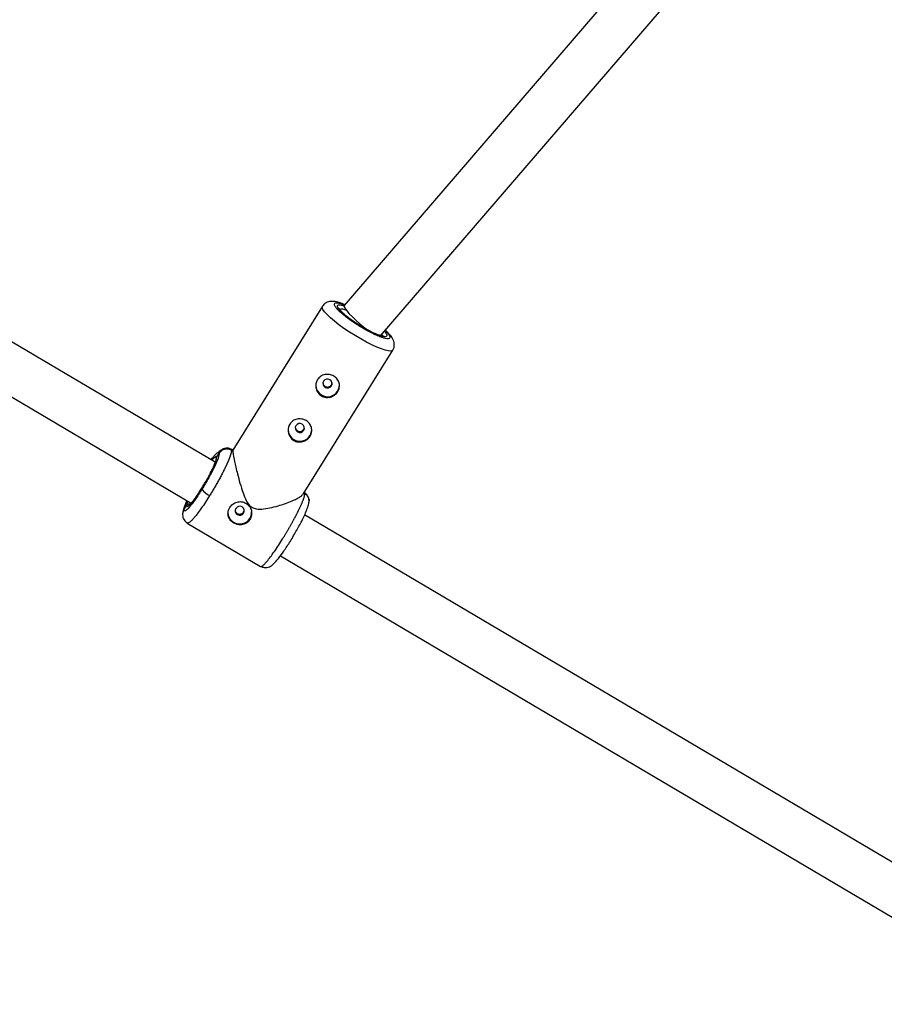
# Model space of a CAD drawing. Units: millimetres. Extents: x -2808 to 2808, y -3010 to 3010.
# Drawn here: x -1013 to -721, y -1135 to -803 of the extents above; entities that cross this region are included whole.
import ezdxf

# ---------------------------------------------------------------- set-up
doc = ezdxf.new("R2010")
doc.units = ezdxf.units.MM

msp = doc.modelspace()

# ---------------------------------------------------------------- linework, layer by layer
at = {"color": 7, "linetype": 'Continuous', "lineweight": 25}
for p, q in [((-740.61, -710.35), (-903.19, -899.36)), ((-890.91, -909.61), (-726.55, -718.55)), ((-946.72, -952.32), (-1199.18, -803.1)), ((-1206.97, -817.08), (-954.84, -966.11)), ((-910.57, -899.68), (-940.84, -948.31)), ((-917.08, -963.13), (-886.8, -914.47)), ((-946.33, -950.77), (-945.4, -949.27)), ((-940.76, -948.3), (-941.41, -947.91)), ((-916.66, -962.54), (-916.7, -962.52)), ((-957.34, -968.46), (-956.41, -966.96)), ((-660.37, -1121.57), (-916.56, -970.14)), ((-956.17, -972.87), (-931.41, -987.5)), ((-924.75, -983.89), (-668.49, -1135.36))]:
    msp.add_line(p, q, dxfattribs=at)
at = {"color": 8, "linetype": 'Continuous', "lineweight": 25}
for p, q in [((-916.49, -962.93), (-916.7, -962.6)), ((-954.96, -966.23), (-954.92, -966.06))]:
    msp.add_line(p, q, dxfattribs=at)
at = {"color": 8, "linetype": 'Continuous', "lineweight": 25, "flags": 128}
msp.add_lwpolyline([(-886.8, -914.48), (-886.94, -914.62), (-887.46, -914.78), (-888.27, -914.74), (-889.35, -914.51), (-890.67, -914.08), (-892.2, -913.46), (-893.9, -912.69), (-895.72, -911.76), (-897.62, -910.72), (-899.54, -909.58), (-901.45, -908.38), (-903.28, -907.14), (-904.99, -905.9), (-906.54, -904.7), (-907.89, -903.55), (-908.99, -902.5), (-909.83, -901.56), (-910.39, -900.77), (-910.64, -900.14), (-910.58, -899.69), (-910.57, -899.68)], dxfattribs=at)
at = {"color": 7, "linetype": 'Continuous', "lineweight": 25, "flags": 128}
for points in [[(-903.19, -899.36), (-903.23, -899.42), (-903.2, -899.81), (-902.89, -900.43), (-902.3, -901.24), (-901.48, -902.21), (-900.45, -903.28), (-899.26, -904.42), (-897.98, -905.57), (-896.66, -906.66), (-895.36, -907.67), (-895.1, -907.85)], [(-908.03, -924.46), (-908.6, -924.26), (-909.21, -924.28), (-909.75, -924.53), (-910.16, -924.97), (-910.37, -925.52), (-910.34, -926.11), (-910.09, -926.65), (-909.64, -927.05), (-909.08, -927.25), (-908.47, -927.22), (-907.92, -926.97), (-907.51, -926.54), (-907.31, -925.98), (-907.33, -925.39), (-907.59, -924.86), (-908.03, -924.46)], [(-917.38, -939.48), (-917.95, -939.28), (-918.55, -939.3), (-919.1, -939.55), (-919.51, -939.99), (-919.72, -940.54), (-919.69, -941.13), (-919.44, -941.67), (-918.99, -942.07), (-918.42, -942.27), (-917.82, -942.24), (-917.27, -941.99), (-916.86, -941.56), (-916.65, -941), (-916.68, -940.41), (-916.94, -939.88), (-917.38, -939.48)], [(-939.8, -967.93), (-940, -968.48), (-939.98, -969.07), (-939.72, -969.61), (-939.28, -970.01), (-938.71, -970.21), (-938.1, -970.18), (-937.55, -969.93), (-937.15, -969.5), (-936.94, -968.94), (-936.96, -968.35), (-937.22, -967.82), (-937.67, -967.42), (-938.23, -967.22), (-938.84, -967.24), (-939.39, -967.49), (-939.8, -967.93)]]:
    msp.add_lwpolyline(points, dxfattribs=at)
at = {"color": 8, "linetype": 'Continuous', "lineweight": 25}
for centre, radius, start, end in [((-904.16, -904.28), 3.61, 60.5527, 104.7198), ((-891.34, -909.86), 1.14, 351.5373, 41.2022)]:
    msp.add_arc(centre, radius, start, end, dxfattribs=at)
at = {"color": 7, "linetype": 'Continuous', "lineweight": 25}
for centre, radius, start, end in [((-908.82, -926.22), 4, 183.071, 0.9363), ((-918.17, -941.24), 4, 183.071, 0.9363), ((-945.89, -957.73), 6.49, 214.8951, 245.0731), ((-938.45, -969.18), 4, 183.0577, 0.9496)]:
    msp.add_arc(centre, radius, start, end, dxfattribs=at)
for points, knots in [([(-903, -899.14), (-903.3, -899.02), (-903.94, -898.75), (-904.87, -898.44), (-905.8, -898.19), (-906.72, -898.03), (-907.62, -897.99), (-908.52, -898.14), (-909.36, -898.48), (-910.08, -898.99), (-910.41, -899.47), (-910.55, -899.69)], [0, 0, 0, 0, 0.105405, 0.231689, 0.35991, 0.492687, 0.6271, 0.732053, 0.827078, 0.922588, 1, 1, 1, 1]), ([(-889.9, -909.78), (-889.9, -909.78), (-889.87, -909.77), (-889.99, -909.79), (-890.26, -909.76), (-890.72, -909.67), (-891.33, -909.49), (-892.08, -909.21), (-892.95, -908.85), (-893.93, -908.4), (-894.9, -907.9), (-895.85, -907.4), (-896.87, -906.82), (-898.13, -906.06), (-899.28, -905.32), (-900.26, -904.65), (-901.03, -904.1), (-901.88, -903.46), (-902.66, -902.84), (-903.36, -902.24), (-903.94, -901.7), (-904.39, -901.23), (-904.72, -900.84), (-904.91, -900.57), (-904.99, -900.41), (-904.99, -900.41), (-904.99, -900.41)], [0, 0, 0, 0, 0.001219, 0.036371, 0.075639, 0.119119, 0.164848, 0.212086, 0.260899, 0.309082, 0.361325, 0.400687, 0.439173, 0.500668, 0.569724, 0.5967, 0.640842, 0.68522, 0.731257, 0.777352, 0.822681, 0.866447, 0.907902, 0.946338, 0.981241, 1, 1, 1, 1]), ([(-886.83, -914.47), (-886.78, -914.41), (-886.52, -914.07), (-886.31, -913.32), (-886.26, -912.34), (-886.47, -911.39), (-886.89, -910.47), (-887.54, -909.56), (-888.35, -908.65), (-889.02, -908.03), (-889.31, -907.75)], [0, 0, 0, 0, 0.023596, 0.134463, 0.240045, 0.351815, 0.485446, 0.66733, 0.853541, 1, 1, 1, 1]), ([(-906.73, -923.26), (-906.5, -923.4), (-906.3, -923.55), (-905.91, -923.89), (-905.73, -924.08), (-905.42, -924.48), (-905.29, -924.69), (-905.07, -925.13), (-904.99, -925.37), (-904.86, -925.84), (-904.83, -926.09), (-904.8, -926.58), (-904.82, -926.83), (-904.9, -927.32), (-904.96, -927.56), (-905.14, -928.04), (-905.26, -928.27), (-905.53, -928.71), (-905.69, -928.92), (-906.04, -929.3), (-906.24, -929.48), (-906.66, -929.79), (-906.89, -929.93), (-907.36, -930.16), (-907.61, -930.26), (-908.11, -930.39), (-908.37, -930.44), (-908.89, -930.48), (-909.15, -930.47), (-909.67, -930.41), (-909.92, -930.35), (-910.42, -930.18), (-910.66, -930.07), (-911.11, -929.8), (-911.32, -929.65), (-911.71, -929.3), (-911.89, -929.1), (-912.19, -928.68), (-912.33, -928.45), (-912.55, -927.97), (-912.64, -927.72), (-912.76, -927.21), (-912.8, -926.96), (-912.82, -926.43), (-912.81, -926.17), (-912.73, -925.65), (-912.66, -925.4), (-912.48, -924.91), (-912.37, -924.67), (-912.1, -924.24), (-911.94, -924.03), (-911.58, -923.66), (-911.39, -923.49), (-910.96, -923.2), (-910.74, -923.08), (-910.26, -922.88), (-910.02, -922.8), (-909.51, -922.7), (-909.25, -922.67), (-908.73, -922.66), (-908.46, -922.68), (-907.95, -922.77), (-907.7, -922.83), (-907.2, -923.01), (-906.96, -923.13), (-906.73, -923.26)], [0, 0, 0, 0, 0.03125, 0.03125, 0.0625, 0.0625, 0.09375, 0.09375, 0.125, 0.125, 0.15625, 0.15625, 0.1875, 0.1875, 0.21875, 0.21875, 0.25, 0.25, 0.28125, 0.28125, 0.3125, 0.3125, 0.34375, 0.34375, 0.375, 0.375, 0.40625, 0.40625, 0.4375, 0.4375, 0.46875, 0.46875, 0.5, 0.5, 0.53125, 0.53125, 0.5625, 0.5625, 0.59375, 0.59375, 0.625, 0.625, 0.65625, 0.65625, 0.6875, 0.6875, 0.71875, 0.71875, 0.75, 0.75, 0.78125, 0.78125, 0.8125, 0.8125, 0.84375, 0.84375, 0.875, 0.875, 0.90625, 0.90625, 0.9375, 0.9375, 0.96875, 0.96875, 1, 1, 1, 1]), ([(-910.37, -925.47), (-910.37, -925.57), (-910.38, -925.88), (-910.13, -926.36), (-909.81, -926.61), (-909.65, -926.73)], [0, 0, 0, 0, 0.207407, 0.603946, 1, 1, 1, 1]), ([(-909.65, -926.73), (-909.47, -926.81), (-909.1, -926.98), (-908.47, -926.92), (-907.91, -926.66), (-907.5, -926.21), (-907.29, -925.74), (-907.32, -925.45), (-907.33, -925.36)], [0, 0, 0, 0, 0.182528, 0.365087, 0.547665, 0.730331, 0.913142, 1, 1, 1, 1]), ([(-916.08, -938.28), (-915.85, -938.42), (-915.64, -938.57), (-915.26, -938.91), (-915.08, -939.1), (-914.77, -939.5), (-914.64, -939.71), (-914.42, -940.15), (-914.33, -940.39), (-914.21, -940.86), (-914.17, -941.11), (-914.15, -941.6), (-914.17, -941.85), (-914.25, -942.34), (-914.31, -942.58), (-914.49, -943.06), (-914.6, -943.29), (-914.88, -943.73), (-915.04, -943.94), (-915.39, -944.32), (-915.59, -944.5), (-916.01, -944.81), (-916.24, -944.95), (-916.71, -945.18), (-916.95, -945.28), (-917.46, -945.41), (-917.72, -945.46), (-918.24, -945.5), (-918.5, -945.49), (-919.02, -945.43), (-919.27, -945.37), (-919.77, -945.2), (-920.01, -945.09), (-920.46, -944.82), (-920.67, -944.67), (-921.06, -944.32), (-921.23, -944.12), (-921.54, -943.7), (-921.67, -943.47), (-921.9, -942.99), (-921.98, -942.74), (-922.11, -942.23), (-922.14, -941.98), (-922.17, -941.45), (-922.15, -941.19), (-922.08, -940.67), (-922.01, -940.42), (-921.83, -939.93), (-921.72, -939.69), (-921.45, -939.26), (-921.28, -939.05), (-920.93, -938.68), (-920.73, -938.51), (-920.31, -938.22), (-920.08, -938.1), (-919.61, -937.9), (-919.36, -937.82), (-918.85, -937.72), (-918.6, -937.69), (-918.08, -937.68), (-917.81, -937.7), (-917.3, -937.79), (-917.04, -937.85), (-916.55, -938.04), (-916.31, -938.15), (-916.08, -938.28)], [0, 0, 0, 0, 0.03125, 0.03125, 0.0625, 0.0625, 0.09375, 0.09375, 0.125, 0.125, 0.15625, 0.15625, 0.1875, 0.1875, 0.21875, 0.21875, 0.25, 0.25, 0.28125, 0.28125, 0.3125, 0.3125, 0.34375, 0.34375, 0.375, 0.375, 0.40625, 0.40625, 0.4375, 0.4375, 0.46875, 0.46875, 0.5, 0.5, 0.53125, 0.53125, 0.5625, 0.5625, 0.59375, 0.59375, 0.625, 0.625, 0.65625, 0.65625, 0.6875, 0.6875, 0.71875, 0.71875, 0.75, 0.75, 0.78125, 0.78125, 0.8125, 0.8125, 0.84375, 0.84375, 0.875, 0.875, 0.90625, 0.90625, 0.9375, 0.9375, 0.96875, 0.96875, 1, 1, 1, 1]), ([(-919.72, -940.48), (-919.72, -940.59), (-919.72, -940.89), (-919.48, -941.37), (-919.16, -941.62), (-919, -941.74)], [0, 0, 0, 0, 0.207391, 0.603936, 1, 1, 1, 1]), ([(-919, -941.74), (-918.82, -941.82), (-918.44, -941.99), (-917.82, -941.94), (-917.26, -941.67), (-916.85, -941.22), (-916.64, -940.75), (-916.67, -940.47), (-916.68, -940.38)], [0, 0, 0, 0, 0.18253, 0.365089, 0.547664, 0.730324, 0.913138, 1, 1, 1, 1]), ([(-945.4, -949.27), (-945.37, -949.61), (-945.51, -950.19), (-946.07, -951.77), (-946.49, -952.77), (-947.57, -955.03), (-948.22, -956.28), (-949.65, -958.86), (-950.43, -960.19), (-951.21, -961.45)], [0, 0, 0, 0, 0.25, 0.25, 0.5, 0.5, 0.75, 0.75, 1, 1, 1, 1]), ([(-941.27, -948.28), (-941.27, -948.31), (-941.27, -948.37), (-941.27, -948.46), (-941.28, -948.56), (-941.29, -948.67), (-941.31, -948.78), (-941.33, -948.9), (-941.36, -949.02), (-941.38, -949.15), (-941.42, -949.28), (-941.45, -949.42), (-941.49, -949.56), (-941.53, -949.7), (-941.58, -949.85), (-941.63, -950), (-941.68, -950.15), (-941.73, -950.3), (-941.78, -950.46), (-941.84, -950.62), (-941.9, -950.78), (-941.96, -950.94), (-942.03, -951.1), (-942.09, -951.26), (-942.15, -951.42), (-942.22, -951.59), (-942.29, -951.75), (-942.36, -951.92), (-942.43, -952.08), (-942.5, -952.24), (-942.57, -952.41), (-942.64, -952.57), (-942.71, -952.73), (-942.78, -952.89), (-942.85, -953.05), (-942.93, -953.21), (-943, -953.36), (-943.07, -953.52), (-943.14, -953.67), (-943.21, -953.82), (-943.28, -953.97), (-943.42, -954.26), (-943.64, -954.72), (-943.95, -955.33), (-944.27, -955.96), (-944.6, -956.6), (-944.94, -957.25), (-945.29, -957.89), (-945.65, -958.55), (-946.01, -959.2), (-946.38, -959.85), (-946.75, -960.49), (-947.12, -961.13), (-947.5, -961.77), (-947.87, -962.4), (-948.25, -963.01), (-948.5, -963.42), (-948.62, -963.62)], [0, 0, 0, 0, 0.016392, 0.032585, 0.048578, 0.064372, 0.079966, 0.095361, 0.110556, 0.125551, 0.140347, 0.154943, 0.16934, 0.183537, 0.197534, 0.211332, 0.224931, 0.238329, 0.251528, 0.264528, 0.277328, 0.289929, 0.30233, 0.314531, 0.326533, 0.338335, 0.349937, 0.36134, 0.372544, 0.383548, 0.394352, 0.404957, 0.415362, 0.425567, 0.435573, 0.44538, 0.454986, 0.464394, 0.473601, 0.482609, 0.491418, 0.500027, 0.535062, 0.569854, 0.604403, 0.638708, 0.67277, 0.706589, 0.740164, 0.773495, 0.806583, 0.839428, 0.872029, 0.904387, 0.936501, 0.968372, 1, 1, 1, 1]), ([(-941.57, -947.88), (-941.68, -947.83), (-941.92, -947.71), (-942.45, -947.57), (-943.17, -947.56), (-944.1, -947.84), (-944.94, -948.31), (-945.48, -948.82), (-945.68, -949)], [0, 0, 0, 0, 0.057923, 0.127475, 0.306877, 0.543363, 0.83592, 1, 1, 1, 1]), ([(-941.27, -948.28), (-941.33, -948.25), (-941.43, -948.19), (-941.6, -948.12), (-941.77, -948.05), (-941.95, -947.99), (-942.14, -947.94), (-942.33, -947.9), (-942.53, -947.87), (-942.73, -947.86), (-942.93, -947.86), (-943.14, -947.87), (-943.34, -947.9), (-943.59, -947.95), (-943.88, -948.04), (-944.2, -948.17), (-944.49, -948.34), (-944.77, -948.54), (-945.01, -948.77), (-945.22, -949.01), (-945.34, -949.18), (-945.4, -949.27)], [0, 0, 0, 0, 0.037995, 0.076869, 0.11658, 0.157075, 0.198293, 0.240165, 0.282615, 0.325558, 0.368904, 0.412557, 0.456417, 0.500381, 0.573891, 0.647469, 0.720619, 0.792864, 0.863761, 0.932917, 1, 1, 1, 1]), ([(-940.82, -948.32), (-940.83, -948.37), (-940.88, -948.51), (-940.71, -949.69), (-940.3, -951.74), (-939.78, -954), (-939.18, -956.47), (-938.4, -959.41), (-937.46, -962.49), (-936.46, -965.01), (-935.46, -966.72), (-934.63, -967.33), (-934.31, -967.57)], [0, 0, 0, 0, 0.063607, 0.196222, 0.326688, 0.42143, 0.518879, 0.647818, 0.780423, 0.884615, 0.953911, 1, 1, 1, 1]), ([(-954.63, -965.87), (-954.43, -965.63), (-953.97, -965.08), (-953.12, -963.91), (-952.18, -962.53), (-951.23, -961.05), (-950.3, -959.5), (-949.36, -957.88), (-948.47, -956.22), (-947.69, -954.65), (-947.12, -953.42), (-946.9, -952.84), (-946.82, -952.63)], [0, 0, 0, 0, 0.083185, 0.193078, 0.29858, 0.398113, 0.497647, 0.603149, 0.713041, 0.825269, 0.937497, 1, 1, 1, 1]), ([(-946.47, -951.34), (-946.48, -951.5), (-946.5, -951.79), (-946.79, -952.54), (-946.92, -952.88)], [0, 0, 0, 0, 0.537155, 1, 1, 1, 1]), ([(-951.21, -961.45), (-951.99, -962.7), (-952.78, -963.89), (-954.24, -965.96), (-954.92, -966.83), (-956.05, -968.13), (-956.51, -968.56), (-957.15, -968.89), (-957.32, -968.8), (-957.34, -968.46)], [0, 0, 0, 0, 0.25, 0.25, 0.5, 0.5, 0.75, 0.75, 1, 1, 1, 1]), ([(-934.31, -967.57), (-933.84, -967.77), (-932.6, -968.29), (-930.25, -968.12), (-927.56, -967.63), (-924.89, -966.9), (-922.41, -966.07), (-920.44, -965.27), (-918.95, -964.55), (-917.69, -963.81), (-917.34, -963.36), (-917.13, -963.1)], [0, 0, 0, 0, 0.065613, 0.17398, 0.302125, 0.432955, 0.557922, 0.686037, 0.776684, 0.869583, 1, 1, 1, 1]), ([(-923.98, -978.18), (-923.92, -978.08), (-923.79, -977.87), (-923.59, -977.56), (-923.4, -977.24), (-923.2, -976.92), (-923.01, -976.6), (-922.81, -976.27), (-922.62, -975.94), (-922.42, -975.62), (-922.23, -975.28), (-922.04, -974.95), (-921.84, -974.62), (-921.65, -974.28), (-921.46, -973.95), (-921.27, -973.61), (-921.08, -973.28), (-920.89, -972.94), (-920.71, -972.61), (-920.52, -972.27), (-920.34, -971.94), (-920.16, -971.6), (-919.98, -971.27), (-919.81, -970.94), (-919.64, -970.61), (-919.47, -970.29), (-919.3, -969.96), (-919.14, -969.64), (-918.98, -969.33), (-918.82, -969.01), (-918.67, -968.7), (-918.51, -968.39), (-918.36, -968.07), (-918.21, -967.75), (-918.05, -967.42), (-917.9, -967.08), (-917.74, -966.74), (-917.59, -966.4), (-917.45, -966.05), (-917.31, -965.71), (-917.17, -965.38), (-917.04, -965.04), (-916.92, -964.72), (-916.82, -964.41), (-916.72, -964.11), (-916.64, -963.83), (-916.58, -963.57), (-916.53, -963.33), (-916.5, -963.11), (-916.49, -962.99), (-916.49, -962.93)], [0, 0, 0, 0, 0.01633, 0.032724, 0.049184, 0.065709, 0.0823, 0.098955, 0.115675, 0.132461, 0.149312, 0.166228, 0.183209, 0.200255, 0.217367, 0.234543, 0.251785, 0.269092, 0.286464, 0.303901, 0.321403, 0.338971, 0.356603, 0.374301, 0.392064, 0.409892, 0.427785, 0.445743, 0.463767, 0.481856, 0.50001, 0.518365, 0.537604, 0.557729, 0.578737, 0.600631, 0.623408, 0.64707, 0.671617, 0.697048, 0.723364, 0.750563, 0.778648, 0.807616, 0.83747, 0.868207, 0.899829, 0.932335, 0.965725, 1, 1, 1, 1]), ([(-915.08, -965.24), (-915.1, -964.99), (-915.15, -964.41), (-915.52, -963.62), (-916.06, -962.94), (-916.51, -962.68), (-916.73, -962.56)], [0, 0, 0, 0, 0.201717, 0.479959, 0.758928, 1, 1, 1, 1]), ([(-956.27, -965.26), (-956.29, -965.3), (-956.59, -965.93), (-957.08, -967.13), (-957.67, -968.86), (-957.74, -969.67), (-957.77, -970.11)], [0, 0, 0, 0, 0.018405, 0.285266, 0.610912, 1, 1, 1, 1]), ([(-955.04, -966.63), (-955.06, -966.62), (-955.12, -966.59), (-955.22, -966.55), (-955.31, -966.52), (-955.41, -966.5), (-955.51, -966.49), (-955.61, -966.49), (-955.7, -966.5), (-955.79, -966.52), (-955.88, -966.55), (-955.96, -966.58), (-956.03, -966.61), (-956.1, -966.65), (-956.16, -966.7), (-956.22, -966.74), (-956.27, -966.79), (-956.31, -966.83), (-956.35, -966.88), (-956.38, -966.92), (-956.4, -966.95), (-956.41, -966.96)], [0, 0, 0, 0, 0.063457, 0.127477, 0.191669, 0.255635, 0.318979, 0.381322, 0.442314, 0.501641, 0.559036, 0.614279, 0.667199, 0.717673, 0.765621, 0.811002, 0.853809, 0.894062, 0.931804, 0.967092, 1, 1, 1, 1]), ([(-954.46, -965.66), (-954.6, -965.83), (-954.94, -966.24), (-955.26, -966.56), (-955.41, -966.67), (-955.37, -966.68), (-955.37, -966.69)], [0, 0, 0, 0, 0.3039636, 0.759326, 0.9684913, 1, 1, 1, 1]), ([(-941.86, -967.62), (-941.72, -967.4), (-941.56, -967.19), (-941.21, -966.81), (-941.01, -966.63), (-940.59, -966.32), (-940.36, -966.18), (-939.89, -965.95), (-939.64, -965.86), (-939.14, -965.72), (-938.88, -965.67), (-938.36, -965.64), (-938.09, -965.64), (-937.58, -965.71), (-937.32, -965.76), (-936.83, -965.93), (-936.59, -966.04), (-936.14, -966.31), (-935.93, -966.46), (-935.54, -966.82), (-935.37, -967.01), (-935.06, -967.43), (-934.92, -967.66), (-934.7, -968.14), (-934.62, -968.39), (-934.49, -968.9), (-934.46, -969.16), (-934.43, -969.68), (-934.45, -969.94), (-934.52, -970.46), (-934.59, -970.71), (-934.77, -971.2), (-934.88, -971.44), (-935.02, -971.66)], [0, 0, 0, 0, 0.0625, 0.0625, 0.125, 0.125, 0.1875, 0.1875, 0.25, 0.25, 0.3125, 0.3125, 0.375, 0.375, 0.4375, 0.4375, 0.5, 0.5, 0.5625, 0.5625, 0.625, 0.625, 0.6875, 0.6875, 0.75, 0.75, 0.8125, 0.8125, 0.875, 0.875, 0.9375, 0.9375, 1, 1, 1, 1]), ([(-931.27, -987.53), (-930.94, -987.67), (-930.27, -987.94), (-929.27, -987.9), (-928.43, -987.64), (-927.54, -987.13), (-926.87, -986.5), (-925.61, -985.13), (-924.22, -983.28), (-922.77, -981.14), (-921.66, -979.41), (-920.55, -977.59), (-919.47, -975.74), (-918.45, -973.91), (-917.49, -972.1), (-916.58, -970.23), (-915.77, -968.33), (-915.14, -966.49), (-915.09, -965.65), (-915.06, -965.2)], [0, 0, 0, 0, 0.03092, 0.061237, 0.09032, 0.118745, 0.177836, 0.237047, 0.352246, 0.409191, 0.465941, 0.52258, 0.579141, 0.635648, 0.692585, 0.755729, 0.827422, 0.908518, 1, 1, 1, 1]), ([(-957.78, -970.04), (-957.74, -970.36), (-957.68, -971.01), (-957.28, -971.84), (-956.72, -972.51), (-956.24, -972.77), (-956.01, -972.91)], [0, 0, 0, 0, 0.246872, 0.498827, 0.751218, 1, 1, 1, 1]), ([(-935.02, -971.66), (-935.06, -971.71), (-935.13, -971.82), (-935.24, -971.98), (-935.36, -972.13), (-935.49, -972.27), (-935.63, -972.4), (-935.77, -972.53), (-935.92, -972.65), (-936.23, -972.88), (-936.74, -973.16), (-937.49, -973.39), (-938.27, -973.48), (-939.05, -973.41), (-939.82, -973.21), (-940.53, -972.87), (-941.17, -972.41), (-941.69, -971.85), (-942.03, -971.32), (-942.22, -970.86), (-942.37, -970.39), (-942.46, -969.78), (-942.42, -969.15), (-942.32, -968.66), (-942.2, -968.3), (-942.05, -967.95), (-941.92, -967.73), (-941.86, -967.62)], [0, 0, 0, 0, 0.015744, 0.031387, 0.046967, 0.062521, 0.078088, 0.093707, 0.109415, 0.12525, 0.187658, 0.250203, 0.312833, 0.375054, 0.43762, 0.499862, 0.562163, 0.624836, 0.687412, 0.718688, 0.750043, 0.812589, 0.875006, 0.906482, 0.937605, 0.968676, 1, 1, 1, 1]), ([(-940, -968.4), (-940, -968.5), (-940.01, -968.8), (-939.76, -969.25), (-939.31, -969.65), (-938.72, -969.86), (-938.11, -969.84), (-937.53, -969.61), (-937.28, -969.29), (-937.16, -969.14)], [0, 0, 0, 0, 0.080709, 0.233835, 0.386957, 0.540246, 0.693665, 0.846898, 1, 1, 1, 1]), ([(-937.16, -969.14), (-937.06, -968.96), (-936.92, -968.69), (-936.95, -968.39), (-936.96, -968.29)], [0, 0, 0, 0, 0.676926, 1, 1, 1, 1]), ([(-955.99, -972.87), (-956.02, -972.89), (-956.11, -972.93), (-956.12, -972.86), (-956.13, -972.81)], [0, 0, 0, 0, 0.335174, 1, 1, 1, 1]), ([(-931.37, -987.44), (-931.37, -987.49), (-931.36, -987.56), (-931.28, -987.52), (-931.25, -987.5)], [0, 0, 0, 0, 0.6849881, 1, 1, 1, 1])]:
    msp.add_open_spline(points, degree=3, knots=knots, dxfattribs=at)
at = {"color": 8, "linetype": 'Continuous', "lineweight": 25}
for points, knots in [([(-897.04, -907), (-897.62, -906.65), (-898.8, -905.94), (-900.56, -904.77), (-902.25, -903.55), (-903.76, -902.34), (-905, -901.23), (-905.89, -900.28), (-906.4, -899.53), (-906.58, -898.99), (-906.44, -898.63), (-905.95, -898.47), (-905.08, -898.56), (-904.11, -898.81), (-903.34, -899.12), (-903.08, -899.22)], [0, 0, 0, 0, 0.074371, 0.153197, 0.235299, 0.319145, 0.40299, 0.485093, 0.563918, 0.638289, 0.71266, 0.791486, 0.873589, 0.957434, 1, 1, 1, 1]), ([(-897.05, -906.72), (-897.56, -906.42), (-898.61, -905.78), (-900.17, -904.74), (-901.67, -903.66), (-903.01, -902.6), (-904.11, -901.61), (-904.89, -900.77), (-905.35, -900.1), (-905.51, -899.62), (-905.38, -899.3), (-904.95, -899.17), (-904.22, -899.23), (-903.49, -899.45), (-903.13, -899.55)], [0, 0, 0, 0, 0.078043, 0.16076, 0.246916, 0.334901, 0.422885, 0.509042, 0.591759, 0.669802, 0.747844, 0.830562, 0.916718, 1, 1, 1, 1]), ([(-889.63, -908.12), (-889.55, -908.21), (-889.21, -908.56), (-888.92, -909.04), (-888.74, -909.53), (-888.88, -909.84), (-889.31, -909.98), (-890.07, -909.91), (-891.14, -909.61), (-892.46, -909.1), (-893.95, -908.42), (-895.5, -907.62), (-896.55, -907.02), (-897.05, -906.72)], [0, 0, 0, 0, 0.028667, 0.125404, 0.216674, 0.307944, 0.404681, 0.50544, 0.608337, 0.711234, 0.811993, 0.90873, 1, 1, 1, 1]), ([(-889.38, -907.83), (-889.36, -907.85), (-888.93, -908.24), (-888.39, -908.86), (-887.85, -909.62), (-887.68, -910.16), (-887.82, -910.52), (-888.31, -910.67), (-889.17, -910.59), (-890.37, -910.26), (-891.87, -909.68), (-893.54, -908.91), (-895.29, -908.01), (-896.47, -907.33), (-897.04, -907)], [0, 0, 0, 0, 0.005599, 0.099056, 0.188783, 0.273439, 0.358095, 0.447822, 0.541279, 0.63672, 0.73216, 0.825617, 0.915344, 1, 1, 1, 1]), ([(-948.1, -951.5), (-947.77, -951.08), (-947.12, -950.23), (-946.35, -949.4), (-945.79, -948.96), (-945.46, -948.9), (-945.42, -949.15), (-945.4, -949.27)], [0, 0, 0, 0, 0.2059855, 0.4146114, 0.6188919, 0.8149998, 1, 1, 1, 1]), ([(-946.33, -950.77), (-946.35, -950.67), (-946.38, -950.46), (-946.66, -950.51), (-947.14, -950.9), (-947.55, -951.31), (-947.82, -951.66), (-947.83, -951.67)], [0, 0, 0, 0, 0.232049, 0.478009, 0.734204, 0.995839, 1, 1, 1, 1]), ([(-946.82, -952.63), (-946.76, -952.46), (-946.54, -951.91), (-946.36, -951.26), (-946.34, -950.93), (-946.33, -950.77)], [0, 0, 0, 0, 0.18774, 0.605691, 1, 1, 1, 1]), ([(-946.33, -950.77), (-946.37, -950.85), (-946.46, -951.04), (-946.49, -951.26), (-946.47, -951.38), (-946.47, -951.39)], [0, 0, 0, 0, 0.424159, 0.982694, 1, 1, 1, 1]), ([(-941.58, -947.91), (-941.56, -947.9), (-941.31, -947.78), (-941.29, -948.04), (-941.27, -948.28)], [0, 0, 0, 0, 0.108164, 1, 1, 1, 1]), ([(-948.62, -963.62), (-949.1, -964.37), (-950.06, -965.88), (-951.47, -967.96), (-952.52, -969.38), (-953.21, -970.28), (-953.62, -970.78), (-954.16, -971.41), (-954.83, -972.13), (-955.54, -972.77), (-955.84, -972.84), (-955.99, -972.87)], [0, 0, 0, 0, 0.144916, 0.29396, 0.44713, 0.499182, 0.551695, 0.604669, 0.719666, 0.858745, 1, 1, 1, 1]), ([(-916.49, -962.93), (-916.19, -963.15), (-915.73, -963.5), (-915.33, -964.16), (-915.11, -964.72), (-915.07, -965.12), (-915.05, -965.31)], [0, 0, 0, 0, 0.381857, 0.58742, 0.797343, 1, 1, 1, 1]), ([(-957.34, -968.46), (-957.32, -968.28), (-957.29, -967.91), (-956.95, -966.89), (-956.6, -965.99), (-956.3, -965.36), (-956.26, -965.27)], [0, 0, 0, 0, 0.298713, 0.615361, 0.945205, 1, 1, 1, 1]), ([(-955.98, -965.43), (-956.01, -965.5), (-956.19, -965.93), (-956.35, -966.48), (-956.39, -966.81), (-956.41, -966.96)], [0, 0, 0, 0, 0.083063, 0.554874, 1, 1, 1, 1]), ([(-956.41, -966.96), (-956.38, -967.07), (-956.33, -967.29), (-956.03, -967.25), (-955.53, -966.87), (-955.05, -966.4), (-954.7, -965.96), (-954.63, -965.87)], [0, 0, 0, 0, 0.218183, 0.449447, 0.690335, 0.936339, 1, 1, 1, 1]), ([(-957.34, -968.46), (-957.37, -968.51), (-957.43, -968.61), (-957.51, -968.78), (-957.59, -968.96), (-957.65, -969.15), (-957.71, -969.35), (-957.75, -969.56), (-957.77, -969.79), (-957.78, -969.94), (-957.78, -970.02)], [0, 0, 0, 0, 0.1059445, 0.2173273, 0.3342173, 0.4566379, 0.584558, 0.7178829, 0.8564457, 1, 1, 1, 1]), ([(-931.25, -987.5), (-931.11, -987.46), (-930.9, -987.41), (-930.44, -987.02), (-930.07, -986.66), (-929.7, -986.26), (-929.09, -985.56), (-928.16, -984.39), (-926.82, -982.53), (-925.41, -980.45), (-924.45, -978.93), (-923.98, -978.18)], [0, 0, 0, 0, 0.142904, 0.215395, 0.281862, 0.342304, 0.396721, 0.553718, 0.706597, 0.855358, 1, 1, 1, 1])]:
    msp.add_open_spline(points, degree=3, knots=knots, dxfattribs=at)

doc.saveas('drawing.dxf')
